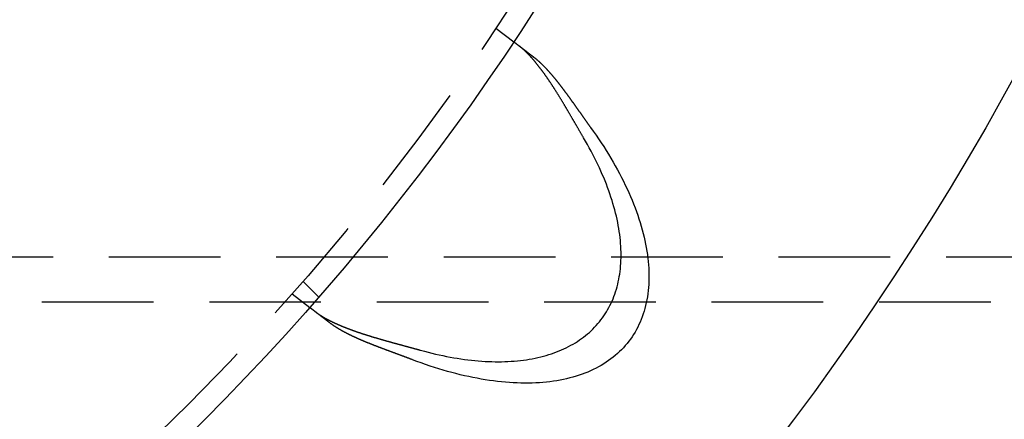
# Model space of a CAD drawing. Extents: x 0 to 795, y -485 to 124.
# Drawn here: x 205 to 249, y -427 to -409 of the extents above; entities that cross this region are included whole.
import ezdxf

# ---------------------------------------------------------------- set-up
doc = ezdxf.new("R2010")
doc.units = 0
doc.header["$LTSCALE"] = 20
doc.linetypes.add('AUSGEZOGEN', pattern=[0])
doc.linetypes.add('VERDECKT', pattern=[0.375, 0.25, -0.125])
doc.layers.get('0').update_dxf_attribs({"linetype": 'AUSGEZOGEN'})
doc.layers.add('01376X10', color=7, linetype='CONTINUOUS')

# ---------------------------------------------------------------- blocks, each defined once
blk = doc.blocks.new('A$C7F683262')
at = {"color": 1, "linetype": 'VERDECKT'}
for p, q in [((225.83627, -60.24758), (226.6315, -60.85778)), ((251, -70.5), (93, -70.5)), ((217.19527, -71.58867), (217.90404, -72.29744)), ((216.70485, -72.14788), (217.50007, -72.75808)), ((93, -72.5), (251, -72.5))]:
    blk.add_line(p, q, dxfattribs=at)
at = {"color": 3}
for points in [[(226.631, -60.8578, 0), (226.632, -60.8578, 0), (226.632, -60.8578, 0), (226.632, -60.8578, 0), (226.632, -60.8579, 0), (226.632, -60.8579, 0), (226.632, -60.858, 0), (226.632, -60.8581, 0), (226.632, -60.8582, 0), (226.632, -60.8583, 0), (226.632, -60.8584, 0), (226.633, -60.8586, 0), (226.633, -60.8587, 0), (226.633, -60.8589, 0), (226.633, -60.8591, 0), (226.633, -60.8593, 0), (226.634, -60.8595, 0), (226.634, -60.8597, 0), (226.634, -60.86, 0), (226.635, -60.8602, 0), (226.635, -60.8605, 0), (226.635, -60.8608, 0), (226.636, -60.8611, 0), (226.636, -60.8614, 0), (226.637, -60.8617, 0), (226.637, -60.862, 0), (226.637, -60.8624, 0), (226.638, -60.8627, 0), (226.638, -60.8631, 0), (226.639, -60.8635, 0), (226.639, -60.8639, 0), (226.64, -60.8643, 0), (226.641, -60.8648, 0), (226.641, -60.8652, 0), (226.642, -60.8657, 0), (226.642, -60.8661, 0), (226.643, -60.8666, 0), (226.644, -60.8671, 0), (226.644, -60.8677, 0), (226.645, -60.8682, 0), (226.646, -60.8687, 0), (226.647, -60.8693, 0), (226.647, -60.8699, 0), (226.648, -60.8705, 0), (226.649, -60.8711, 0), (226.65, -60.8717, 0), (226.65, -60.8723, 0), (226.651, -60.873, 0), (226.652, -60.8736, 0), (226.653, -60.8743, 0), (226.654, -60.875, 0), (226.655, -60.8757, 0), (226.656, -60.8764, 0), (226.657, -60.8771, 0), (226.658, -60.8779, 0), (226.659, -60.8787, 0), (226.66, -60.8794, 0), (226.661, -60.8802, 0), (226.662, -60.881, 0), (226.663, -60.8819, 0), (226.664, -60.8827, 0), (226.665, -60.8836, 0), (226.666, -60.8844, 0), (226.667, -60.8853, 0), (226.669, -60.8862, 0), (226.67, -60.8871, 0), (226.671, -60.888, 0), (226.672, -60.889, 0), (226.673, -60.8899, 0), (226.675, -60.8909, 0), (226.676, -60.8919, 0), (226.677, -60.8929, 0), (226.679, -60.8939, 0), (226.68, -60.8949, 0), (226.681, -60.896, 0), (226.683, -60.897, 0), (226.684, -60.8981, 0), (226.685, -60.8992, 0), (226.687, -60.9003, 0), (226.688, -60.9014, 0), (226.69, -60.9026, 0), (226.691, -60.9037, 0), (226.693, -60.9049, 0), (226.694, -60.9061, 0), (226.696, -60.9073, 0), (226.698, -60.9085, 0), (226.699, -60.9097, 0), (226.701, -60.911, 0), (226.702, -60.9122, 0), (226.704, -60.9135, 0), (226.706, -60.9148, 0), (226.707, -60.9161, 0), (226.709, -60.9174, 0), (226.711, -60.9187, 0), (226.713, -60.9201, 0), (226.714, -60.9215, 0), (226.716, -60.9228, 0), (226.718, -60.9242, 0), (226.72, -60.9256, 0), (226.722, -60.9271, 0), (226.724, -60.9285, 0), (226.726, -60.93, 0), (226.728, -60.9314, 0), (226.729, -60.9329, 0), (226.731, -60.9344, 0), (226.733, -60.9359, 0), (226.735, -60.9375, 0), (226.737, -60.939, 0), (226.739, -60.9406, 0), (226.741, -60.9421, 0), (226.744, -60.9437, 0), (226.746, -60.9453, 0), (226.748, -60.9469, 0), (226.75, -60.9486, 0), (226.752, -60.9502, 0), (226.754, -60.9519, 0), (226.756, -60.9535, 0), (226.758, -60.9552, 0), (226.761, -60.9569, 0), (226.763, -60.9586, 0), (226.765, -60.9603, 0), (226.767, -60.9621, 0), (226.77, -60.9638, 0), (226.772, -60.9656, 0), (226.774, -60.9673, 0), (226.777, -60.9691, 0), (226.779, -60.9709, 0), (226.781, -60.9727, 0), (226.784, -60.9745, 0), (226.786, -60.9764, 0), (226.788, -60.9782, 0), (226.791, -60.9801, 0), (226.793, -60.9819, 0), (226.796, -60.9838, 0), (226.798, -60.9857, 0), (226.801, -60.9876, 0), (226.803, -60.9895, 0), (226.806, -60.9915, 0), (226.808, -60.9934, 0), (226.811, -60.9954, 0), (226.813, -60.9973, 0), (226.816, -60.9993, 0), (226.819, -61.0013, 0), (226.821, -61.0033, 0), (226.824, -61.0053, 0), (226.826, -61.0073, 0), (226.829, -61.0093, 0), (226.832, -61.0114, 0), (226.834, -61.0134, 0), (226.837, -61.0155, 0), (226.84, -61.0175, 0), (226.842, -61.0196, 0), (226.845, -61.0217, 0), (226.848, -61.0238, 0), (226.851, -61.0259, 0), (226.853, -61.028, 0), (226.856, -61.0302, 0), (226.859, -61.0323, 0), (226.862, -61.0345, 0), (226.865, -61.0366, 0), (226.867, -61.0388, 0), (226.87, -61.041, 0), (226.873, -61.0432, 0), (226.876, -61.0454, 0), (226.879, -61.0476, 0), (226.882, -61.0498, 0), (226.885, -61.052, 0), (226.888, -61.0543, 0), (226.89, -61.0565, 0), (226.893, -61.0588, 0), (226.896, -61.061, 0), (226.899, -61.0633, 0), (226.902, -61.0656, 0), (226.905, -61.0679, 0), (226.908, -61.0702, 0), (226.911, -61.0725, 0), (226.914, -61.0748, 0), (226.917, -61.0771, 0), (226.92, -61.0794, 0), (226.923, -61.0818, 0), (226.926, -61.0841, 0), (226.93, -61.0865, 0), (226.933, -61.0888, 0), (226.936, -61.0912, 0), (226.939, -61.0936, 0), (226.942, -61.096, 0), (226.945, -61.0984, 0), (226.948, -61.1008, 0), (226.951, -61.1033, 0), (226.955, -61.1057, 0), (226.958, -61.1082, 0), (226.961, -61.1107, 0), (226.964, -61.1133, 0), (226.968, -61.1158, 0), (226.971, -61.1184, 0), (226.974, -61.1209, 0), (226.978, -61.1235, 0), (226.981, -61.1261, 0), (226.985, -61.1287, 0), (226.988, -61.1314, 0), (226.992, -61.134, 0), (226.995, -61.1367, 0), (226.998, -61.1394, 0), (227.002, -61.1421, 0), (227.006, -61.1448, 0), (227.009, -61.1475, 0), (227.013, -61.1503, 0), (227.016, -61.1531, 0), (227.02, -61.1558, 0), (227.024, -61.1586, 0), (227.027, -61.1615, 0), (227.031, -61.1643, 0), (227.035, -61.1671, 0), (227.038, -61.17, 0), (227.042, -61.1729, 0), (227.046, -61.1758, 0), (227.05, -61.1787, 0), (227.054, -61.1816, 0), (227.057, -61.1845, 0), (227.061, -61.1875, 0), (227.065, -61.1905, 0), (227.069, -61.1935, 0), (227.073, -61.1965, 0), (227.077, -61.1995, 0), (227.081, -61.2025, 0), (227.085, -61.2056, 0), (227.089, -61.2086, 0), (227.093, -61.2117, 0), (227.097, -61.2148, 0), (227.101, -61.2179, 0), (227.105, -61.221, 0), (227.109, -61.2242, 0), (227.113, -61.2273, 0), (227.117, -61.2305, 0), (227.121, -61.2337, 0), (227.126, -61.2369, 0), (227.13, -61.2401, 0), (227.134, -61.2433, 0), (227.138, -61.2466, 0), (227.142, -61.2498, 0), (227.147, -61.2531, 0), (227.151, -61.2564, 0), (227.155, -61.2597, 0), (227.16, -61.263, 0), (227.164, -61.2663, 0), (227.168, -61.2697, 0), (227.173, -61.273, 0), (227.177, -61.2764, 0), (227.181, -61.2798, 0), (227.186, -61.2832, 0), (227.19, -61.2866, 0), (227.195, -61.2901, 0), (227.199, -61.2935, 0), (227.204, -61.297, 0), (227.208, -61.3004, 0), (227.213, -61.3039, 0), (227.217, -61.3074, 0), (227.222, -61.3109, 0), (227.227, -61.3145, 0), (227.231, -61.318, 0), (227.236, -61.3216, 0), (227.241, -61.3251, 0), (227.245, -61.3287, 0), (227.25, -61.3323, 0), (227.255, -61.3359, 0), (227.259, -61.3395, 0), (227.264, -61.3432, 0), (227.269, -61.3468, 0), (227.274, -61.3505, 0), (227.278, -61.3542, 0), (227.283, -61.3579, 0), (227.288, -61.3616, 0), (227.293, -61.3653, 0), (227.298, -61.369, 0), (227.303, -61.3728, 0), (227.308, -61.3765, 0), (227.312, -61.3803, 0), (227.317, -61.3841, 0), (227.322, -61.3879, 0), (227.327, -61.3917, 0), (227.332, -61.3955, 0), (227.337, -61.3993, 0), (227.342, -61.4032, 0), (227.347, -61.407, 0), (227.352, -61.4109, 0), (227.357, -61.4147, 0), (227.362, -61.4186, 0), (227.368, -61.4225, 0), (227.373, -61.4264, 0), (227.378, -61.4304, 0), (227.383, -61.4343, 0), (227.388, -61.4382, 0), (227.393, -61.4422, 0), (227.398, -61.4461, 0), (227.403, -61.4501, 0), (227.409, -61.4541, 0), (227.414, -61.4581, 0), (227.419, -61.4621, 0), (227.424, -61.4661, 0), (227.43, -61.4701, 0), (227.435, -61.4742, 0), (227.44, -61.4782, 0), (227.445, -61.4823, 0), (227.451, -61.4863, 0), (227.456, -61.4904, 0), (227.461, -61.4945, 0), (227.467, -61.4986, 0), (227.472, -61.5027, 0), (227.477, -61.5068, 0), (227.483, -61.5109, 0), (227.488, -61.515, 0), (227.493, -61.5191, 0), (227.499, -61.5233, 0), (227.504, -61.5274, 0), (227.51, -61.5316, 0), (227.515, -61.5357, 0), (227.52, -61.5399, 0), (227.526, -61.5441, 0), (227.531, -61.5483, 0), (227.537, -61.5525, 0)], [(229.761, -65.1559, 0), (229.75, -65.1371, 0), (229.739, -65.1184, 0), (229.728, -65.0996, 0), (229.717, -65.0807, 0), (229.706, -65.0619, 0), (229.695, -65.0431, 0), (229.684, -65.0242, 0), (229.673, -65.0053, 0), (229.662, -64.9864, 0), (229.651, -64.9675, 0), (229.64, -64.9486, 0), (229.629, -64.9296, 0), (229.617, -64.9107, 0), (229.606, -64.8917, 0), (229.595, -64.8727, 0), (229.584, -64.8538, 0), (229.573, -64.8348, 0), (229.562, -64.8157, 0), (229.551, -64.7967, 0), (229.54, -64.7777, 0), (229.529, -64.7586, 0), (229.518, -64.7396, 0), (229.507, -64.7205, 0), (229.496, -64.7014, 0), (229.484, -64.6823, 0), (229.473, -64.6632, 0), (229.462, -64.6441, 0), (229.451, -64.625, 0), (229.44, -64.6059, 0), (229.429, -64.5868, 0), (229.418, -64.5677, 0), (229.407, -64.5485, 0), (229.396, -64.5294, 0), (229.385, -64.5103, 0), (229.373, -64.4911, 0), (229.362, -64.472, 0), (229.351, -64.4528, 0), (229.34, -64.4337, 0), (229.329, -64.4145, 0), (229.318, -64.3953, 0), (229.307, -64.3762, 0), (229.295, -64.357, 0), (229.284, -64.3378, 0), (229.273, -64.3187, 0), (229.262, -64.2995, 0), (229.251, -64.2803, 0), (229.24, -64.2612, 0), (229.229, -64.242, 0), (229.217, -64.2229, 0), (229.206, -64.2037, 0), (229.195, -64.1845, 0), (229.184, -64.1654, 0), (229.173, -64.1462, 0), (229.162, -64.1271, 0), (229.15, -64.108, 0), (229.139, -64.0888, 0), (229.128, -64.0697, 0), (229.117, -64.0506, 0), (229.106, -64.0314, 0), (229.094, -64.0123, 0), (229.083, -63.9932, 0), (229.072, -63.9741, 0), (229.061, -63.955, 0), (229.049, -63.9359, 0), (229.038, -63.9169, 0), (229.027, -63.8978, 0), (229.016, -63.8788, 0), (229.005, -63.8597, 0), (228.993, -63.8407, 0), (228.982, -63.8216, 0), (228.971, -63.8026, 0), (228.959, -63.7836, 0), (228.948, -63.7646, 0), (228.937, -63.7457, 0), (228.926, -63.7267, 0), (228.914, -63.7078, 0), (228.903, -63.6888, 0), (228.892, -63.6699, 0), (228.88, -63.651, 0), (228.869, -63.6321, 0), (228.858, -63.6132, 0), (228.846, -63.5944, 0), (228.835, -63.5755, 0), (228.824, -63.5567, 0), (228.812, -63.5379, 0), (228.801, -63.5191, 0), (228.79, -63.5003, 0), (228.778, -63.4815, 0), (228.767, -63.4628, 0), (228.756, -63.4441, 0), (228.744, -63.4254, 0), (228.733, -63.4068, 0), (228.721, -63.3882, 0), (228.71, -63.3696, 0), (228.699, -63.351, 0), (228.687, -63.3325, 0), (228.676, -63.314, 0), (228.664, -63.2955, 0), (228.653, -63.277, 0), (228.642, -63.2586, 0), (228.63, -63.2402, 0), (228.619, -63.2218, 0), (228.607, -63.2035, 0), (228.596, -63.1852, 0), (228.585, -63.1669, 0), (228.573, -63.1487, 0), (228.562, -63.1305, 0), (228.55, -63.1123, 0), (228.539, -63.0942, 0), (228.527, -63.0761, 0), (228.516, -63.058, 0), (228.505, -63.04, 0), (228.493, -63.022, 0), (228.482, -63.004, 0), (228.47, -62.9861, 0), (228.459, -62.9682, 0), (228.447, -62.9503, 0), (228.436, -62.9325, 0), (228.424, -62.9147, 0), (228.413, -62.897, 0), (228.401, -62.8793, 0), (228.39, -62.8616, 0), (228.378, -62.844, 0), (228.367, -62.8264, 0), (228.356, -62.8089, 0), (228.344, -62.7914, 0), (228.333, -62.7739, 0), (228.321, -62.7565, 0), (228.31, -62.7391, 0), (228.298, -62.7217, 0), (228.287, -62.7044, 0), (228.275, -62.6872, 0), (228.264, -62.67, 0), (228.252, -62.6528, 0), (228.241, -62.6357, 0), (228.229, -62.6186, 0), (228.217, -62.6015, 0), (228.206, -62.5845, 0), (228.194, -62.5676, 0), (228.183, -62.5507, 0), (228.171, -62.5338, 0), (228.16, -62.517, 0), (228.148, -62.5003, 0), (228.137, -62.4836, 0), (228.125, -62.4669, 0), (228.114, -62.4503, 0), (228.102, -62.4337, 0), (228.091, -62.4172, 0), (228.079, -62.4007, 0), (228.067, -62.3843, 0), (228.056, -62.3679, 0), (228.044, -62.3516, 0), (228.033, -62.3353, 0), (228.021, -62.3191, 0), (228.01, -62.303, 0), (227.998, -62.2868, 0), (227.986, -62.2708, 0), (227.975, -62.2548, 0), (227.963, -62.2388, 0), (227.952, -62.2229, 0), (227.94, -62.2071, 0), (227.929, -62.1913, 0), (227.917, -62.1756, 0), (227.905, -62.1599, 0), (227.894, -62.1443, 0), (227.882, -62.1287, 0), (227.871, -62.1132, 0), (227.859, -62.0978, 0), (227.847, -62.0824, 0), (227.836, -62.067, 0), (227.824, -62.0518, 0), (227.812, -62.0365, 0), (227.801, -62.0214, 0), (227.789, -62.0063, 0), (227.778, -61.9913, 0), (227.766, -61.9763, 0), (227.754, -61.9614, 0), (227.743, -61.9465, 0), (227.731, -61.9317, 0), (227.719, -61.917, 0), (227.708, -61.9023, 0), (227.696, -61.8877, 0), (227.684, -61.8732, 0), (227.673, -61.8588, 0), (227.661, -61.8444, 0), (227.65, -61.8301, 0), (227.638, -61.8159, 0), (227.626, -61.8017, 0), (227.615, -61.7876, 0), (227.603, -61.7736, 0), (227.592, -61.7597, 0), (227.58, -61.7458, 0), (227.568, -61.732, 0), (227.557, -61.7183, 0), (227.545, -61.7047, 0), (227.534, -61.6911, 0), (227.522, -61.6776, 0), (227.511, -61.6642, 0), (227.499, -61.6509, 0), (227.487, -61.6376, 0), (227.476, -61.6245, 0), (227.464, -61.6114, 0), (227.453, -61.5983, 0), (227.441, -61.5854, 0), (227.43, -61.5725, 0), (227.418, -61.5597, 0), (227.407, -61.547, 0), (227.395, -61.5344, 0), (227.384, -61.5218, 0), (227.372, -61.5093, 0), (227.361, -61.4969, 0), (227.349, -61.4846, 0), (227.338, -61.4724, 0), (227.326, -61.4602, 0), (227.315, -61.4481, 0), (227.303, -61.4361, 0), (227.292, -61.4242, 0), (227.28, -61.4124, 0), (227.269, -61.4006, 0), (227.258, -61.389, 0), (227.246, -61.3774, 0), (227.235, -61.3659, 0), (227.223, -61.3545, 0), (227.212, -61.3431, 0), (227.2, -61.3319, 0), (227.189, -61.3207, 0), (227.178, -61.3096, 0), (227.166, -61.2986, 0), (227.155, -61.2877, 0), (227.144, -61.2769, 0), (227.132, -61.2661, 0), (227.121, -61.2555, 0), (227.11, -61.2449, 0), (227.098, -61.2344, 0), (227.087, -61.224, 0), (227.076, -61.2137, 0), (227.064, -61.2035, 0), (227.053, -61.1933, 0), (227.042, -61.1833, 0), (227.03, -61.1733, 0), (227.019, -61.1635, 0), (227.008, -61.1537, 0), (226.997, -61.144, 0), (226.985, -61.1344, 0), (226.974, -61.1248, 0), (226.963, -61.1154, 0), (226.952, -61.1061, 0), (226.94, -61.0968, 0), (226.929, -61.0877, 0), (226.918, -61.0786, 0), (226.907, -61.0696, 0), (226.896, -61.0607, 0), (226.884, -61.052, 0), (226.873, -61.0433, 0), (226.862, -61.0346, 0)], [(227.537, -61.5525, 0), (227.546, -61.5595, 0), (227.555, -61.5665, 0), (227.564, -61.5736, 0), (227.573, -61.5808, 0), (227.582, -61.5881, 0), (227.592, -61.5954, 0), (227.601, -61.6028, 0), (227.61, -61.6102, 0), (227.619, -61.6177, 0), (227.628, -61.6252, 0), (227.637, -61.6328, 0), (227.647, -61.6405, 0), (227.656, -61.6482, 0), (227.665, -61.656, 0), (227.674, -61.6639, 0), (227.684, -61.6718, 0), (227.693, -61.6798, 0), (227.702, -61.6878, 0), (227.711, -61.6959, 0), (227.721, -61.7041, 0), (227.73, -61.7123, 0), (227.739, -61.7205, 0), (227.749, -61.7289, 0), (227.758, -61.7373, 0), (227.767, -61.7457, 0), (227.777, -61.7542, 0), (227.786, -61.7628, 0), (227.795, -61.7714, 0), (227.805, -61.7801, 0), (227.814, -61.7888, 0), (227.824, -61.7976, 0), (227.833, -61.8064, 0), (227.842, -61.8153, 0), (227.852, -61.8243, 0), (227.861, -61.8333, 0), (227.871, -61.8424, 0), (227.88, -61.8515, 0), (227.89, -61.8607, 0), (227.899, -61.8699, 0), (227.909, -61.8792, 0), (227.918, -61.8886, 0), (227.928, -61.898, 0), (227.937, -61.9074, 0), (227.947, -61.9169, 0), (227.956, -61.9265, 0), (227.966, -61.9361, 0), (227.975, -61.9458, 0), (227.985, -61.9555, 0), (227.994, -61.9653, 0), (228.004, -61.9751, 0), (228.014, -61.985, 0), (228.023, -61.995, 0), (228.033, -62.0049, 0), (228.043, -62.015, 0), (228.052, -62.0251, 0), (228.062, -62.0352, 0), (228.071, -62.0454, 0), (228.081, -62.0557, 0), (228.091, -62.066, 0), (228.101, -62.0764, 0), (228.11, -62.0868, 0), (228.12, -62.0972, 0), (228.13, -62.1077, 0), (228.139, -62.1183, 0), (228.149, -62.1289, 0), (228.159, -62.1396, 0), (228.169, -62.1503, 0), (228.178, -62.161, 0), (228.188, -62.1719, 0), (228.198, -62.1827, 0), (228.208, -62.1936, 0), (228.217, -62.2046, 0), (228.227, -62.2156, 0), (228.237, -62.2266, 0), (228.247, -62.2377, 0), (228.257, -62.2489, 0), (228.266, -62.2601, 0), (228.276, -62.2713, 0), (228.286, -62.2826, 0), (228.296, -62.294, 0), (228.306, -62.3054, 0), (228.316, -62.3168, 0), (228.326, -62.3283, 0), (228.335, -62.3398, 0), (228.345, -62.3514, 0), (228.355, -62.363, 0), (228.365, -62.3747, 0), (228.375, -62.3864, 0), (228.385, -62.3982, 0), (228.395, -62.41, 0), (228.405, -62.4218, 0), (228.415, -62.4337, 0), (228.425, -62.4456, 0), (228.435, -62.4575, 0), (228.444, -62.4695, 0), (228.454, -62.4816, 0), (228.464, -62.4936, 0), (228.474, -62.5057, 0), (228.484, -62.5179, 0), (228.494, -62.53, 0), (228.504, -62.5423, 0), (228.514, -62.5545, 0), (228.524, -62.5668, 0), (228.534, -62.5791, 0), (228.544, -62.5915, 0), (228.554, -62.6039, 0), (228.564, -62.6163, 0), (228.574, -62.6288, 0), (228.584, -62.6413, 0), (228.594, -62.6538, 0), (228.604, -62.6664, 0), (228.614, -62.679, 0), (228.624, -62.6917, 0), (228.634, -62.7043, 0), (228.644, -62.717, 0), (228.654, -62.7298, 0), (228.664, -62.7426, 0), (228.674, -62.7554, 0), (228.684, -62.7682, 0), (228.694, -62.7811, 0), (228.704, -62.794, 0), (228.714, -62.8069, 0), (228.724, -62.8199, 0), (228.734, -62.8329, 0), (228.744, -62.8459, 0), (228.754, -62.8589, 0), (228.764, -62.872, 0), (228.774, -62.8851, 0), (228.784, -62.8983, 0), (228.794, -62.9114, 0), (228.804, -62.9246, 0), (228.814, -62.9379, 0), (228.824, -62.9511, 0), (228.834, -62.9644, 0), (228.844, -62.9777, 0), (228.854, -62.9911, 0), (228.864, -63.0044, 0), (228.875, -63.0178, 0), (228.885, -63.0312, 0), (228.895, -63.0447, 0), (228.905, -63.0582, 0), (228.915, -63.0717, 0), (228.925, -63.0852, 0), (228.935, -63.0987, 0), (228.945, -63.1123, 0), (228.955, -63.1259, 0), (228.965, -63.1395, 0), (228.975, -63.1532, 0), (228.985, -63.1668, 0), (228.996, -63.1805, 0), (229.006, -63.1942, 0), (229.016, -63.208, 0), (229.026, -63.2217, 0), (229.036, -63.2355, 0), (229.046, -63.2493, 0), (229.056, -63.2631, 0), (229.066, -63.277, 0), (229.077, -63.2908, 0), (229.087, -63.3047, 0), (229.097, -63.3186, 0), (229.107, -63.3326, 0), (229.117, -63.3465, 0), (229.127, -63.3605, 0), (229.137, -63.3745, 0), (229.147, -63.3885, 0), (229.158, -63.4025, 0), (229.168, -63.4165, 0), (229.178, -63.4306, 0), (229.188, -63.4447, 0), (229.198, -63.4588, 0), (229.208, -63.4729, 0), (229.219, -63.487, 0), (229.229, -63.5012, 0), (229.239, -63.5153, 0), (229.249, -63.5295, 0), (229.259, -63.5437, 0), (229.27, -63.5579, 0), (229.28, -63.5721, 0), (229.29, -63.5864, 0), (229.3, -63.6006, 0), (229.31, -63.6149, 0), (229.32, -63.6292, 0), (229.331, -63.6435, 0), (229.341, -63.6578, 0), (229.351, -63.6721, 0), (229.361, -63.6865, 0), (229.372, -63.7008, 0), (229.382, -63.7152, 0), (229.392, -63.7296, 0), (229.402, -63.744, 0), (229.412, -63.7584, 0), (229.423, -63.7728, 0), (229.433, -63.7872, 0), (229.443, -63.8016, 0), (229.453, -63.8161, 0), (229.464, -63.8305, 0), (229.474, -63.845, 0), (229.484, -63.8595, 0), (229.494, -63.8739, 0), (229.505, -63.8884, 0), (229.515, -63.9029, 0), (229.525, -63.9175, 0), (229.535, -63.932, 0), (229.546, -63.9465, 0), (229.556, -63.9611, 0), (229.566, -63.9756, 0), (229.577, -63.9902, 0), (229.587, -64.0047, 0), (229.597, -64.0193, 0), (229.607, -64.0339, 0), (229.618, -64.0485, 0), (229.628, -64.0631, 0), (229.638, -64.0777, 0), (229.649, -64.0923, 0), (229.659, -64.107, 0), (229.669, -64.1216, 0), (229.68, -64.1362, 0), (229.69, -64.1509, 0), (229.7, -64.1655, 0), (229.711, -64.1802, 0), (229.721, -64.1948, 0), (229.732, -64.2095, 0), (229.742, -64.2242, 0), (229.752, -64.2388, 0), (229.763, -64.2535, 0), (229.773, -64.2682, 0), (229.783, -64.2829, 0), (229.794, -64.2976, 0), (229.804, -64.3122, 0), (229.815, -64.3269, 0), (229.825, -64.3416, 0), (229.836, -64.3563, 0), (229.846, -64.371, 0), (229.856, -64.3857, 0), (229.867, -64.4004, 0), (229.877, -64.4151, 0), (229.888, -64.4298, 0), (229.898, -64.4445, 0), (229.909, -64.4592, 0), (229.919, -64.4739, 0), (229.93, -64.4886, 0), (229.94, -64.5032, 0), (229.951, -64.5179, 0), (229.961, -64.5326, 0), (229.972, -64.5473, 0), (229.982, -64.562, 0), (229.993, -64.5767, 0), (230.003, -64.5913, 0), (230.014, -64.606, 0), (230.024, -64.6207, 0), (230.035, -64.6353, 0), (230.046, -64.65, 0), (230.056, -64.6646, 0), (230.067, -64.6793, 0), (230.077, -64.6939, 0)], [(218.405, -73.4528, 0), (218.4, -73.4486, 0), (218.394, -73.4444, 0), (218.389, -73.4402, 0), (218.384, -73.436, 0), (218.378, -73.4319, 0), (218.373, -73.4277, 0), (218.367, -73.4236, 0), (218.362, -73.4194, 0), (218.357, -73.4153, 0), (218.351, -73.4112, 0), (218.346, -73.4071, 0), (218.341, -73.403, 0), (218.335, -73.3989, 0), (218.33, -73.3948, 0), (218.325, -73.3907, 0), (218.319, -73.3866, 0), (218.314, -73.3826, 0), (218.309, -73.3785, 0), (218.303, -73.3745, 0), (218.298, -73.3704, 0), (218.293, -73.3664, 0), (218.288, -73.3624, 0), (218.282, -73.3584, 0), (218.277, -73.3544, 0), (218.272, -73.3504, 0), (218.267, -73.3464, 0), (218.262, -73.3425, 0), (218.257, -73.3385, 0), (218.251, -73.3346, 0), (218.246, -73.3307, 0), (218.241, -73.3267, 0), (218.236, -73.3228, 0), (218.231, -73.3189, 0), (218.226, -73.315, 0), (218.221, -73.3112, 0), (218.216, -73.3073, 0), (218.211, -73.3035, 0), (218.206, -73.2996, 0), (218.201, -73.2958, 0), (218.196, -73.292, 0), (218.191, -73.2882, 0), (218.186, -73.2844, 0), (218.181, -73.2806, 0), (218.176, -73.2768, 0), (218.171, -73.2731, 0), (218.166, -73.2693, 0), (218.161, -73.2656, 0), (218.157, -73.2619, 0), (218.152, -73.2582, 0), (218.147, -73.2545, 0), (218.142, -73.2508, 0), (218.137, -73.2471, 0), (218.133, -73.2435, 0), (218.128, -73.2398, 0), (218.123, -73.2362, 0), (218.119, -73.2326, 0), (218.114, -73.229, 0), (218.109, -73.2254, 0), (218.104, -73.2219, 0), (218.1, -73.2183, 0), (218.095, -73.2148, 0), (218.091, -73.2112, 0), (218.086, -73.2077, 0), (218.082, -73.2042, 0), (218.077, -73.2007, 0), (218.072, -73.1973, 0), (218.068, -73.1938, 0), (218.063, -73.1904, 0), (218.059, -73.1869, 0), (218.055, -73.1835, 0), (218.05, -73.1801, 0), (218.046, -73.1767, 0), (218.041, -73.1733, 0), (218.037, -73.17, 0), (218.033, -73.1666, 0), (218.028, -73.1633, 0), (218.024, -73.16, 0), (218.02, -73.1567, 0), (218.015, -73.1534, 0), (218.011, -73.1501, 0), (218.007, -73.1469, 0), (218.003, -73.1436, 0), (217.998, -73.1404, 0), (217.994, -73.1372, 0), (217.99, -73.134, 0), (217.986, -73.1308, 0), (217.982, -73.1276, 0), (217.978, -73.1245, 0), (217.973, -73.1213, 0), (217.969, -73.1182, 0), (217.965, -73.1151, 0), (217.961, -73.112, 0), (217.957, -73.1089, 0), (217.953, -73.1059, 0), (217.949, -73.1028, 0), (217.945, -73.0998, 0), (217.941, -73.0968, 0), (217.938, -73.0938, 0), (217.934, -73.0908, 0), (217.93, -73.0878, 0), (217.926, -73.0848, 0), (217.922, -73.0819, 0), (217.918, -73.079, 0), (217.914, -73.0761, 0), (217.911, -73.0732, 0), (217.907, -73.0703, 0), (217.903, -73.0674, 0), (217.9, -73.0646, 0), (217.896, -73.0618, 0), (217.892, -73.0589, 0), (217.889, -73.0561, 0), (217.885, -73.0534, 0), (217.881, -73.0506, 0), (217.878, -73.0478, 0), (217.874, -73.0451, 0), (217.871, -73.0424, 0), (217.867, -73.0397, 0), (217.864, -73.037, 0), (217.86, -73.0343, 0), (217.857, -73.0317, 0), (217.853, -73.029, 0), (217.85, -73.0264, 0), (217.846, -73.0238, 0), (217.843, -73.0212, 0), (217.84, -73.0187, 0), (217.836, -73.0161, 0), (217.833, -73.0136, 0), (217.83, -73.011, 0), (217.826, -73.0085, 0), (217.823, -73.0061, 0), (217.82, -73.0036, 0), (217.817, -73.0011, 0), (217.814, -72.9987, 0), (217.81, -72.9963, 0), (217.807, -72.9939, 0), (217.804, -72.9915, 0), (217.801, -72.9891, 0), (217.798, -72.9868, 0), (217.795, -72.9844, 0), (217.792, -72.9821, 0), (217.789, -72.9797, 0), (217.786, -72.9774, 0), (217.783, -72.9751, 0), (217.78, -72.9728, 0), (217.777, -72.9705, 0), (217.774, -72.9682, 0), (217.771, -72.9659, 0), (217.768, -72.9636, 0), (217.765, -72.9613, 0), (217.762, -72.9591, 0), (217.759, -72.9568, 0), (217.756, -72.9546, 0), (217.753, -72.9523, 0), (217.75, -72.9501, 0), (217.747, -72.9479, 0), (217.745, -72.9457, 0), (217.742, -72.9435, 0), (217.739, -72.9413, 0), (217.736, -72.9391, 0), (217.733, -72.9369, 0), (217.73, -72.9348, 0), (217.728, -72.9326, 0), (217.725, -72.9305, 0), (217.722, -72.9283, 0), (217.719, -72.9262, 0), (217.716, -72.9241, 0), (217.714, -72.922, 0), (217.711, -72.9199, 0), (217.708, -72.9178, 0), (217.706, -72.9158, 0), (217.703, -72.9137, 0), (217.7, -72.9117, 0), (217.698, -72.9096, 0), (217.695, -72.9076, 0), (217.692, -72.9056, 0), (217.69, -72.9036, 0), (217.687, -72.9016, 0), (217.684, -72.8996, 0), (217.682, -72.8976, 0), (217.679, -72.8957, 0), (217.677, -72.8937, 0), (217.674, -72.8918, 0), (217.672, -72.8898, 0), (217.669, -72.8879, 0), (217.667, -72.886, 0), (217.664, -72.8841, 0), (217.662, -72.8822, 0), (217.659, -72.8804, 0), (217.657, -72.8785, 0), (217.655, -72.8767, 0), (217.652, -72.8748, 0), (217.65, -72.873, 0), (217.648, -72.8712, 0), (217.645, -72.8694, 0), (217.643, -72.8676, 0), (217.641, -72.8659, 0), (217.638, -72.8641, 0), (217.636, -72.8624, 0), (217.634, -72.8606, 0), (217.631, -72.8589, 0), (217.629, -72.8572, 0), (217.627, -72.8555, 0), (217.625, -72.8538, 0), (217.623, -72.8522, 0), (217.621, -72.8505, 0), (217.618, -72.8489, 0), (217.616, -72.8472, 0), (217.614, -72.8456, 0), (217.612, -72.844, 0), (217.61, -72.8424, 0), (217.608, -72.8409, 0), (217.606, -72.8393, 0), (217.604, -72.8378, 0), (217.602, -72.8362, 0), (217.6, -72.8347, 0), (217.598, -72.8332, 0), (217.596, -72.8317, 0), (217.594, -72.8303, 0), (217.592, -72.8288, 0), (217.59, -72.8274, 0), (217.589, -72.8259, 0), (217.587, -72.8245, 0), (217.585, -72.8231, 0), (217.583, -72.8218, 0), (217.581, -72.8204, 0), (217.58, -72.819, 0), (217.578, -72.8177, 0), (217.576, -72.8164, 0), (217.574, -72.8151, 0), (217.573, -72.8138, 0), (217.571, -72.8125, 0), (217.569, -72.8113, 0), (217.568, -72.81, 0), (217.566, -72.8088, 0), (217.565, -72.8076, 0), (217.563, -72.8064, 0), (217.561, -72.8052, 0), (217.56, -72.804, 0), (217.558, -72.8029, 0), (217.557, -72.8017, 0), (217.556, -72.8006, 0), (217.554, -72.7995, 0), (217.553, -72.7984, 0), (217.551, -72.7973, 0), (217.55, -72.7963, 0), (217.548, -72.7952, 0), (217.547, -72.7942, 0), (217.546, -72.7932, 0), (217.545, -72.7922, 0), (217.543, -72.7912, 0), (217.542, -72.7902, 0), (217.541, -72.7893, 0), (217.54, -72.7883, 0), (217.538, -72.7874, 0), (217.537, -72.7865, 0), (217.536, -72.7856, 0), (217.535, -72.7847, 0), (217.534, -72.7839, 0), (217.533, -72.783, 0), (217.531, -72.7822, 0), (217.53, -72.7813, 0), (217.529, -72.7805, 0), (217.528, -72.7797, 0), (217.527, -72.779, 0), (217.526, -72.7782, 0), (217.525, -72.7774, 0), (217.524, -72.7767, 0), (217.523, -72.776, 0), (217.523, -72.7753, 0), (217.522, -72.7746, 0), (217.521, -72.7739, 0), (217.52, -72.7733, 0), (217.519, -72.7726, 0), (217.518, -72.772, 0), (217.517, -72.7714, 0), (217.517, -72.7708, 0), (217.516, -72.7702, 0), (217.515, -72.7696, 0), (217.514, -72.769, 0), (217.514, -72.7685, 0), (217.513, -72.768, 0), (217.512, -72.7674, 0), (217.512, -72.7669, 0), (217.511, -72.7664, 0), (217.51, -72.766, 0), (217.51, -72.7655, 0), (217.509, -72.7651, 0), (217.509, -72.7646, 0), (217.508, -72.7642, 0), (217.508, -72.7638, 0), (217.507, -72.7634, 0), (217.507, -72.763, 0), (217.506, -72.7627, 0), (217.506, -72.7623, 0), (217.505, -72.762, 0), (217.505, -72.7617, 0), (217.504, -72.7614, 0), (217.504, -72.7611, 0), (217.504, -72.7608, 0), (217.503, -72.7605, 0), (217.503, -72.7603, 0), (217.503, -72.76, 0), (217.502, -72.7598, 0), (217.502, -72.7596, 0), (217.502, -72.7594, 0), (217.502, -72.7592, 0), (217.501, -72.759, 0), (217.501, -72.7589, 0), (217.501, -72.7587, 0), (217.501, -72.7586, 0), (217.501, -72.7585, 0), (217.501, -72.7584, 0), (217.5, -72.7583, 0), (217.5, -72.7582, 0), (217.5, -72.7582, 0), (217.5, -72.7581, 0), (217.5, -72.7581, 0), (217.5, -72.7581, 0), (217.5, -72.7581, 0)], [(217.731, -72.9349, 0), (217.739, -72.9418, 0), (217.748, -72.9486, 0), (217.757, -72.9553, 0), (217.767, -72.9621, 0), (217.776, -72.9689, 0), (217.785, -72.9757, 0), (217.794, -72.9825, 0), (217.804, -72.9892, 0), (217.813, -72.996, 0), (217.822, -73.0027, 0), (217.832, -73.0095, 0), (217.842, -73.0162, 0), (217.851, -73.0229, 0), (217.861, -73.0297, 0), (217.871, -73.0364, 0), (217.88, -73.0431, 0), (217.89, -73.0498, 0), (217.9, -73.0565, 0), (217.91, -73.0632, 0), (217.92, -73.0699, 0), (217.931, -73.0765, 0), (217.941, -73.0832, 0), (217.951, -73.0899, 0), (217.961, -73.0965, 0), (217.972, -73.1032, 0), (217.982, -73.1098, 0), (217.993, -73.1165, 0), (218.003, -73.1231, 0), (218.014, -73.1297, 0), (218.025, -73.1364, 0), (218.035, -73.143, 0), (218.046, -73.1496, 0), (218.057, -73.1562, 0), (218.068, -73.1628, 0), (218.079, -73.1693, 0), (218.09, -73.1759, 0), (218.101, -73.1825, 0), (218.112, -73.1891, 0), (218.123, -73.1956, 0), (218.135, -73.2022, 0), (218.146, -73.2087, 0), (218.157, -73.2152, 0), (218.169, -73.2217, 0), (218.18, -73.2282, 0), (218.192, -73.2347, 0), (218.203, -73.2412, 0), (218.215, -73.2476, 0), (218.227, -73.2541, 0), (218.238, -73.2605, 0), (218.25, -73.267, 0), (218.262, -73.2734, 0), (218.274, -73.2798, 0), (218.286, -73.2862, 0), (218.298, -73.2925, 0), (218.31, -73.2989, 0), (218.322, -73.3053, 0), (218.334, -73.3116, 0), (218.346, -73.3179, 0), (218.358, -73.3243, 0), (218.371, -73.3306, 0), (218.383, -73.3369, 0), (218.395, -73.3432, 0), (218.408, -73.3494, 0), (218.42, -73.3557, 0), (218.432, -73.3619, 0), (218.445, -73.3682, 0), (218.458, -73.3744, 0), (218.47, -73.3806, 0), (218.483, -73.3868, 0), (218.496, -73.393, 0), (218.508, -73.3992, 0), (218.521, -73.4054, 0), (218.534, -73.4115, 0), (218.547, -73.4177, 0), (218.56, -73.4238, 0), (218.573, -73.43, 0), (218.586, -73.4361, 0), (218.599, -73.4422, 0), (218.612, -73.4483, 0), (218.625, -73.4544, 0), (218.638, -73.4604, 0), (218.651, -73.4665, 0), (218.665, -73.4725, 0), (218.678, -73.4786, 0), (218.691, -73.4846, 0), (218.705, -73.4906, 0), (218.718, -73.4966, 0), (218.732, -73.5026, 0), (218.745, -73.5086, 0), (218.759, -73.5146, 0), (218.772, -73.5205, 0), (218.786, -73.5265, 0), (218.8, -73.5324, 0), (218.813, -73.5384, 0), (218.827, -73.5443, 0), (218.841, -73.5502, 0), (218.855, -73.5561, 0), (218.869, -73.562, 0), (218.883, -73.5679, 0), (218.897, -73.5737, 0), (218.911, -73.5796, 0), (218.925, -73.5854, 0), (218.939, -73.5913, 0), (218.953, -73.5971, 0), (218.967, -73.6029, 0), (218.981, -73.6087, 0), (218.995, -73.6145, 0), (219.01, -73.6203, 0), (219.024, -73.6261, 0), (219.038, -73.6319, 0), (219.053, -73.6376, 0), (219.067, -73.6434, 0), (219.082, -73.6491, 0), (219.096, -73.6548, 0), (219.111, -73.6605, 0), (219.125, -73.6662, 0), (219.14, -73.6719, 0), (219.154, -73.6776, 0), (219.169, -73.6833, 0), (219.184, -73.689, 0), (219.199, -73.6946, 0), (219.213, -73.7003, 0), (219.228, -73.7059, 0), (219.243, -73.7115, 0), (219.258, -73.7172, 0), (219.273, -73.7228, 0), (219.288, -73.7284, 0), (219.303, -73.7339, 0), (219.318, -73.7395, 0), (219.333, -73.7451, 0), (219.348, -73.7507, 0), (219.363, -73.7562, 0), (219.378, -73.7617, 0), (219.393, -73.7673, 0), (219.408, -73.7728, 0), (219.424, -73.7783, 0), (219.439, -73.7838, 0), (219.454, -73.7893, 0), (219.47, -73.7948, 0), (219.485, -73.8003, 0), (219.5, -73.8057, 0), (219.516, -73.8112, 0), (219.531, -73.8166, 0), (219.547, -73.8221, 0), (219.562, -73.8275, 0), (219.578, -73.8329, 0), (219.593, -73.8383, 0), (219.609, -73.8437, 0), (219.625, -73.8491, 0), (219.64, -73.8545, 0), (219.656, -73.8599, 0), (219.672, -73.8653, 0), (219.688, -73.8706, 0), (219.703, -73.876, 0), (219.719, -73.8813, 0), (219.735, -73.8866, 0), (219.751, -73.8919, 0), (219.767, -73.8972, 0), (219.783, -73.9025, 0), (219.799, -73.9078, 0), (219.814, -73.9131, 0), (219.83, -73.9184, 0), (219.846, -73.9236, 0), (219.862, -73.9288, 0), (219.878, -73.9341, 0), (219.895, -73.9393, 0), (219.911, -73.9445, 0), (219.927, -73.9497, 0), (219.943, -73.9549, 0), (219.959, -73.9601, 0), (219.975, -73.9653, 0), (219.991, -73.9704, 0), (220.007, -73.9756, 0), (220.024, -73.9807, 0), (220.04, -73.9859, 0), (220.056, -73.991, 0), (220.072, -73.9961, 0), (220.089, -74.0012, 0), (220.105, -74.0063, 0), (220.121, -74.0114, 0), (220.137, -74.0165, 0), (220.154, -74.0215, 0), (220.17, -74.0266, 0), (220.187, -74.0317, 0), (220.203, -74.0367, 0), (220.219, -74.0417, 0), (220.236, -74.0468, 0), (220.252, -74.0518, 0), (220.269, -74.0568, 0), (220.285, -74.0618, 0), (220.302, -74.0668, 0), (220.318, -74.0718, 0), (220.335, -74.0768, 0), (220.351, -74.0817, 0), (220.368, -74.0867, 0), (220.384, -74.0917, 0), (220.401, -74.0966, 0), (220.417, -74.1016, 0), (220.434, -74.1065, 0), (220.451, -74.1114, 0), (220.467, -74.1163, 0), (220.484, -74.1213, 0), (220.501, -74.1262, 0), (220.517, -74.1311, 0), (220.534, -74.1359, 0), (220.551, -74.1408, 0), (220.567, -74.1457, 0), (220.584, -74.1506, 0), (220.601, -74.1554, 0), (220.617, -74.1603, 0), (220.634, -74.1652, 0), (220.651, -74.17, 0), (220.668, -74.1748, 0), (220.684, -74.1797, 0), (220.701, -74.1845, 0), (220.718, -74.1893, 0), (220.735, -74.1941, 0), (220.752, -74.1989, 0), (220.768, -74.2037, 0), (220.785, -74.2085, 0), (220.802, -74.2133, 0), (220.819, -74.2181, 0), (220.836, -74.2229, 0), (220.853, -74.2277, 0), (220.87, -74.2324, 0), (220.886, -74.2372, 0), (220.903, -74.242, 0), (220.92, -74.2467, 0), (220.937, -74.2515, 0), (220.954, -74.2562, 0), (220.971, -74.261, 0), (220.988, -74.2657, 0), (221.005, -74.2704, 0), (221.022, -74.2752, 0), (221.039, -74.2799, 0), (221.056, -74.2846, 0), (221.073, -74.2893, 0), (221.09, -74.294, 0), (221.107, -74.2987, 0), (221.123, -74.3034, 0), (221.14, -74.3081, 0), (221.157, -74.3128, 0), (221.174, -74.3175, 0), (221.191, -74.3222, 0), (221.208, -74.3269, 0), (221.225, -74.3315, 0), (221.242, -74.3362, 0), (221.259, -74.3409, 0), (221.276, -74.3455, 0), (221.293, -74.3502, 0), (221.31, -74.3549, 0), (221.327, -74.3595, 0), (221.344, -74.3642, 0), (221.361, -74.3688, 0), (221.378, -74.3735, 0), (221.395, -74.3781, 0), (221.412, -74.3827, 0), (221.429, -74.3874, 0), (221.446, -74.392, 0), (221.463, -74.3967, 0), (221.48, -74.4013, 0), (221.497, -74.4059, 0), (221.515, -74.4105, 0), (221.532, -74.4152, 0), (221.549, -74.4198, 0), (221.566, -74.4244, 0), (221.583, -74.429, 0), (221.6, -74.4336, 0), (221.617, -74.4383, 0), (221.634, -74.4429, 0), (221.651, -74.4475, 0), (221.668, -74.4521, 0), (221.685, -74.4567, 0), (221.702, -74.4613, 0), (221.719, -74.4659, 0), (221.736, -74.4705, 0), (221.753, -74.4751, 0), (221.77, -74.4797, 0), (221.787, -74.4843, 0), (221.804, -74.4889, 0), (221.821, -74.4935, 0), (221.838, -74.4981, 0), (221.854, -74.5027, 0), (221.871, -74.5073, 0), (221.888, -74.5119, 0), (221.905, -74.5165, 0), (221.922, -74.5211, 0), (221.939, -74.5257, 0), (221.956, -74.5303, 0), (221.973, -74.5349, 0), (221.99, -74.5395, 0), (222.007, -74.5441, 0), (222.024, -74.5487, 0), (222.041, -74.5533, 0), (222.058, -74.5579, 0), (222.075, -74.5625, 0), (222.091, -74.5671, 0), (222.108, -74.5717, 0), (222.125, -74.5763, 0), (222.142, -74.5809, 0), (222.159, -74.5855, 0), (222.176, -74.5901, 0), (222.193, -74.5947, 0), (222.209, -74.5993, 0), (222.226, -74.6039, 0), (222.243, -74.6085, 0), (222.26, -74.6131, 0), (222.277, -74.6177, 0), (222.294, -74.6223, 0), (222.31, -74.6269, 0), (222.327, -74.6316, 0), (222.344, -74.6362, 0), (222.361, -74.6408, 0), (222.378, -74.6455, 0), (222.394, -74.6501, 0), (222.411, -74.6548, 0), (222.428, -74.6595, 0), (222.445, -74.6641, 0), (222.462, -74.6688, 0)], [(222.097, -75.0936, 0), (222.08, -75.0872, 0), (222.064, -75.0808, 0), (222.047, -75.0744, 0), (222.03, -75.0679, 0), (222.013, -75.0615, 0), (221.996, -75.0551, 0), (221.979, -75.0488, 0), (221.962, -75.0424, 0), (221.945, -75.036, 0), (221.928, -75.0296, 0), (221.912, -75.0233, 0), (221.895, -75.0169, 0), (221.878, -75.0106, 0), (221.861, -75.0042, 0), (221.844, -74.9979, 0), (221.827, -74.9916, 0), (221.81, -74.9853, 0), (221.793, -74.9789, 0), (221.776, -74.9726, 0), (221.759, -74.9663, 0), (221.742, -74.96, 0), (221.726, -74.9538, 0), (221.709, -74.9475, 0), (221.692, -74.9412, 0), (221.675, -74.9349, 0), (221.658, -74.9287, 0), (221.641, -74.9224, 0), (221.624, -74.9162, 0), (221.607, -74.9099, 0), (221.591, -74.9037, 0), (221.574, -74.8974, 0), (221.557, -74.8912, 0), (221.54, -74.8849, 0), (221.523, -74.8787, 0), (221.506, -74.8725, 0), (221.489, -74.8663, 0), (221.473, -74.8601, 0), (221.456, -74.8539, 0), (221.439, -74.8477, 0), (221.422, -74.8415, 0), (221.405, -74.8353, 0), (221.388, -74.8291, 0), (221.372, -74.8229, 0), (221.355, -74.8167, 0), (221.338, -74.8105, 0), (221.321, -74.8043, 0), (221.305, -74.7981, 0), (221.288, -74.792, 0), (221.271, -74.7858, 0), (221.254, -74.7796, 0), (221.238, -74.7735, 0), (221.221, -74.7673, 0), (221.204, -74.7611, 0), (221.188, -74.755, 0), (221.171, -74.7488, 0), (221.154, -74.7427, 0), (221.138, -74.7365, 0), (221.121, -74.7304, 0), (221.104, -74.7242, 0), (221.088, -74.7181, 0), (221.071, -74.7119, 0), (221.055, -74.7058, 0), (221.038, -74.6996, 0), (221.021, -74.6935, 0), (221.005, -74.6873, 0), (220.988, -74.6812, 0), (220.972, -74.675, 0), (220.955, -74.6689, 0), (220.939, -74.6628, 0), (220.922, -74.6566, 0), (220.906, -74.6505, 0), (220.889, -74.6443, 0), (220.873, -74.6382, 0), (220.856, -74.632, 0), (220.84, -74.6259, 0), (220.824, -74.6197, 0), (220.807, -74.6136, 0), (220.791, -74.6074, 0), (220.775, -74.6013, 0), (220.758, -74.5951, 0), (220.742, -74.5889, 0), (220.726, -74.5828, 0), (220.709, -74.5766, 0), (220.693, -74.5705, 0), (220.677, -74.5643, 0), (220.661, -74.5581, 0), (220.644, -74.552, 0), (220.628, -74.5458, 0), (220.612, -74.5396, 0), (220.596, -74.5335, 0), (220.58, -74.5273, 0), (220.564, -74.5211, 0), (220.547, -74.5149, 0), (220.531, -74.5088, 0), (220.515, -74.5026, 0), (220.499, -74.4964, 0), (220.483, -74.4902, 0), (220.467, -74.484, 0), (220.451, -74.4778, 0), (220.435, -74.4716, 0), (220.419, -74.4654, 0), (220.403, -74.4592, 0), (220.387, -74.453, 0), (220.372, -74.4468, 0), (220.356, -74.4406, 0), (220.34, -74.4344, 0), (220.324, -74.4282, 0), (220.308, -74.422, 0), (220.293, -74.4157, 0), (220.277, -74.4095, 0), (220.261, -74.4033, 0), (220.245, -74.3971, 0), (220.23, -74.3908, 0), (220.214, -74.3846, 0), (220.199, -74.3783, 0), (220.183, -74.3721, 0), (220.167, -74.3658, 0), (220.152, -74.3596, 0), (220.136, -74.3533, 0), (220.121, -74.3471, 0), (220.105, -74.3408, 0), (220.09, -74.3345, 0), (220.075, -74.3282, 0), (220.059, -74.322, 0), (220.044, -74.3157, 0), (220.029, -74.3094, 0), (220.013, -74.3031, 0), (219.998, -74.2968, 0), (219.983, -74.2905, 0), (219.968, -74.2842, 0), (219.952, -74.2779, 0), (219.937, -74.2716, 0), (219.922, -74.2652, 0), (219.907, -74.2589, 0), (219.892, -74.2526, 0), (219.877, -74.2463, 0), (219.862, -74.2399, 0), (219.847, -74.2336, 0), (219.832, -74.2272, 0), (219.817, -74.2209, 0), (219.802, -74.2145, 0), (219.788, -74.2081, 0), (219.773, -74.2017, 0), (219.758, -74.1954, 0), (219.743, -74.189, 0), (219.729, -74.1826, 0), (219.714, -74.1762, 0), (219.699, -74.1698, 0), (219.685, -74.1634, 0), (219.67, -74.157, 0), (219.656, -74.1505, 0), (219.641, -74.1441, 0), (219.627, -74.1377, 0), (219.612, -74.1312, 0), (219.598, -74.1248, 0), (219.584, -74.1183, 0), (219.569, -74.1119, 0), (219.555, -74.1054, 0), (219.541, -74.0989, 0), (219.527, -74.0924, 0), (219.513, -74.0859, 0), (219.498, -74.0795, 0), (219.484, -74.0729, 0), (219.47, -74.0664, 0), (219.456, -74.0599, 0), (219.442, -74.0534, 0), (219.429, -74.0469, 0), (219.415, -74.0403, 0), (219.401, -74.0338, 0), (219.387, -74.0272, 0), (219.373, -74.0207, 0), (219.36, -74.0141, 0), (219.346, -74.0076, 0), (219.332, -74.001, 0), (219.319, -73.9944, 0), (219.305, -73.9879, 0), (219.292, -73.9813, 0), (219.279, -73.9747, 0), (219.265, -73.9681, 0), (219.252, -73.9615, 0), (219.239, -73.9549, 0), (219.225, -73.9483, 0), (219.212, -73.9417, 0), (219.199, -73.9351, 0), (219.186, -73.9285, 0), (219.173, -73.9219, 0), (219.16, -73.9152, 0), (219.147, -73.9086, 0), (219.134, -73.902, 0), (219.121, -73.8953, 0), (219.109, -73.8887, 0), (219.096, -73.882, 0), (219.083, -73.8754, 0), (219.071, -73.8687, 0), (219.058, -73.8621, 0), (219.046, -73.8554, 0), (219.033, -73.8487, 0), (219.021, -73.842, 0), (219.008, -73.8353, 0), (218.996, -73.8287, 0), (218.984, -73.822, 0), (218.972, -73.8153, 0), (218.96, -73.8086, 0), (218.947, -73.8018, 0), (218.935, -73.7951, 0), (218.923, -73.7884, 0), (218.911, -73.7817, 0), (218.9, -73.775, 0), (218.888, -73.7682, 0), (218.876, -73.7615, 0), (218.864, -73.7547, 0), (218.853, -73.748, 0), (218.841, -73.7412, 0), (218.829, -73.7345, 0), (218.818, -73.7277, 0), (218.806, -73.7209, 0), (218.795, -73.7142, 0), (218.784, -73.7074, 0), (218.772, -73.7006, 0), (218.761, -73.6938, 0), (218.75, -73.687, 0), (218.739, -73.6802, 0), (218.728, -73.6734, 0), (218.717, -73.6666, 0), (218.706, -73.6598, 0), (218.695, -73.6529, 0), (218.684, -73.6461, 0), (218.674, -73.6393, 0), (218.663, -73.6324, 0), (218.652, -73.6256, 0), (218.642, -73.6187, 0), (218.631, -73.6119, 0), (218.621, -73.605, 0), (218.61, -73.5982, 0), (218.6, -73.5913, 0), (218.589, -73.5844, 0), (218.579, -73.5775, 0), (218.569, -73.5707, 0), (218.559, -73.5638, 0), (218.549, -73.5569, 0), (218.539, -73.55, 0), (218.529, -73.5431, 0), (218.519, -73.5361, 0), (218.509, -73.5292, 0), (218.5, -73.5223, 0), (218.49, -73.5154, 0), (218.48, -73.5084, 0), (218.471, -73.5015, 0), (218.461, -73.4946, 0), (218.452, -73.4876, 0), (218.442, -73.4807, 0), (218.433, -73.4737, 0), (218.424, -73.4667, 0), (218.415, -73.4598, 0), (218.405, -73.4528, 0)]]:
    blk.add_polyline3d(points, dxfattribs=at)
at = {"color": 3, "linetype": 'AUSGEZOGEN'}
for points in [[(230.077, -64.6939, 0), (230.2, -64.8657, 0), (230.321, -65.0377, 0), (230.438, -65.2099, 0), (230.553, -65.3823, 0), (230.665, -65.5548, 0), (230.775, -65.7273, 0), (230.881, -65.8999, 0), (230.985, -66.0724, 0), (231.086, -66.2448, 0), (231.184, -66.4171, 0), (231.28, -66.5892, 0), (231.372, -66.761, 0), (231.461, -66.9326, 0), (231.548, -67.1039, 0), (231.631, -67.2748, 0), (231.712, -67.4452, 0), (231.789, -67.6152, 0), (231.863, -67.7847, 0), (231.935, -67.9537, 0), (232.003, -68.122, 0), (232.068, -68.2897, 0), (232.13, -68.4566, 0), (232.188, -68.6229, 0), (232.244, -68.7883, 0), (232.296, -68.9529, 0), (232.345, -69.1166, 0), (232.391, -69.2794, 0), (232.434, -69.4412, 0), (232.474, -69.602, 0), (232.51, -69.7618, 0), (232.543, -69.9204, 0), (232.572, -70.0779, 0), (232.599, -70.2342, 0), (232.622, -70.3892, 0), (232.642, -70.543, 0), (232.658, -70.6955, 0), (232.672, -70.8466, 0), (232.681, -70.9963, 0), (232.688, -71.1445, 0), (232.691, -71.2912, 0), (232.691, -71.4365, 0), (232.688, -71.5801, 0), (232.681, -71.7222, 0), (232.672, -71.8626, 0), (232.658, -72.0013, 0), (232.642, -72.1383, 0), (232.622, -72.2735, 0), (232.599, -72.407, 0), (232.572, -72.5386, 0), (232.543, -72.6683, 0), (232.51, -72.7961, 0), (232.474, -72.922, 0), (232.434, -73.0459, 0), (232.391, -73.1678, 0), (232.345, -73.2876, 0), (232.296, -73.4054, 0), (232.244, -73.521, 0), (232.188, -73.6346, 0), (232.13, -73.7459, 0), (232.068, -73.855, 0), (232.003, -73.9619, 0), (231.935, -74.0665, 0), (231.863, -74.1689, 0), (231.789, -74.2689, 0), (231.712, -74.3666, 0), (231.631, -74.4618, 0), (231.548, -74.5547, 0), (231.461, -74.6452, 0), (231.372, -74.7332, 0), (231.28, -74.8187, 0), (231.184, -74.9018, 0), (231.086, -74.9823, 0), (230.985, -75.0602, 0), (230.881, -75.1356, 0), (230.775, -75.2084, 0), (230.665, -75.2786, 0), (230.553, -75.3462, 0), (230.438, -75.4111, 0), (230.32, -75.4733, 0), (230.2, -75.5329, 0), (230.077, -75.5898, 0), (229.952, -75.6439, 0), (229.824, -75.6954, 0), (229.693, -75.744, 0), (229.56, -75.79, 0), (229.425, -75.8331, 0), (229.287, -75.8735, 0), (229.146, -75.9111, 0), (229.004, -75.9459, 0), (228.859, -75.9779, 0), (228.712, -76.007, 0), (228.562, -76.0333, 0), (228.411, -76.0568, 0), (228.257, -76.0775, 0), (228.101, -76.0953, 0), (227.944, -76.1102, 0), (227.784, -76.1223, 0), (227.622, -76.1315, 0), (227.458, -76.1379, 0), (227.293, -76.1414, 0), (227.126, -76.142, 0), (226.956, -76.1398, 0), (226.786, -76.1347, 0), (226.613, -76.1267, 0), (226.439, -76.1159, 0), (226.263, -76.1022, 0), (226.086, -76.0856, 0), (225.907, -76.0662, 0), (225.727, -76.044, 0), (225.545, -76.0189, 0), (225.362, -75.991, 0), (225.178, -75.9603, 0), (224.992, -75.9267, 0), (224.806, -75.8904, 0), (224.618, -75.8512, 0), (224.429, -75.8093, 0), (224.239, -75.7646, 0), (224.048, -75.7171, 0), (223.857, -75.6668, 0), (223.664, -75.6139, 0), (223.47, -75.5582, 0), (223.276, -75.4998, 0), (223.081, -75.4387, 0), (222.885, -75.375, 0), (222.689, -75.3086, 0), (222.492, -75.2395, 0), (222.295, -75.1679, 0), (222.097, -75.0936, 0)], [(222.462, -74.6688, 0), (222.63, -74.7145, 0), (222.797, -74.7582, 0), (222.963, -74.7998, 0), (223.129, -74.8392, 0), (223.294, -74.8766, 0), (223.458, -74.9118, 0), (223.621, -74.9449, 0), (223.783, -74.976, 0), (223.945, -75.0048, 0), (224.105, -75.0316, 0), (224.265, -75.0561, 0), (224.423, -75.0786, 0), (224.581, -75.0989, 0), (224.737, -75.117, 0), (224.892, -75.133, 0), (225.046, -75.1468, 0), (225.199, -75.1584, 0), (225.351, -75.1679, 0), (225.502, -75.1752, 0), (225.651, -75.1803, 0), (225.799, -75.1832, 0), (225.945, -75.184, 0), (226.091, -75.1826, 0), (226.235, -75.179, 0), (226.377, -75.1733, 0), (226.518, -75.1653, 0), (226.658, -75.1552, 0), (226.796, -75.1429, 0), (226.932, -75.1285, 0), (227.067, -75.1119, 0), (227.2, -75.0931, 0), (227.332, -75.0722, 0), (227.462, -75.0491, 0), (227.59, -75.0239, 0), (227.717, -74.9966, 0), (227.842, -74.9671, 0), (227.965, -74.9354, 0), (228.086, -74.9017, 0), (228.206, -74.8658, 0), (228.324, -74.8278, 0), (228.44, -74.7878, 0), (228.554, -74.7456, 0), (228.666, -74.7013, 0), (228.776, -74.655, 0), (228.884, -74.6066, 0), (228.99, -74.5562, 0), (229.094, -74.5037, 0), (229.196, -74.4491, 0), (229.297, -74.3926, 0), (229.395, -74.334, 0), (229.491, -74.2735, 0), (229.585, -74.2109, 0), (229.676, -74.1464, 0), (229.766, -74.08, 0), (229.853, -74.0115, 0), (229.939, -73.9412, 0), (230.022, -73.8689, 0), (230.103, -73.7948, 0), (230.181, -73.7187, 0), (230.258, -73.6408, 0), (230.332, -73.561, 0), (230.404, -73.4794, 0), (230.473, -73.396, 0), (230.54, -73.3108, 0), (230.605, -73.2238, 0), (230.668, -73.135, 0), (230.728, -73.0445, 0), (230.786, -72.9523, 0), (230.842, -72.8583, 0), (230.895, -72.7627, 0), (230.945, -72.6654, 0), (230.994, -72.5664, 0), (231.04, -72.4658, 0), (231.083, -72.3636, 0), (231.124, -72.2599, 0), (231.163, -72.1545, 0), (231.199, -72.0476, 0), (231.232, -71.9392, 0), (231.263, -71.8293, 0), (231.292, -71.718, 0), (231.318, -71.6052, 0), (231.342, -71.4909, 0), (231.363, -71.3753, 0), (231.382, -71.2582, 0), (231.398, -71.1399, 0), (231.412, -71.0202, 0), (231.423, -70.8992, 0), (231.432, -70.7769, 0), (231.438, -70.6533, 0), (231.442, -70.5286, 0), (231.443, -70.4026, 0), (231.442, -70.2755, 0), (231.438, -70.1472, 0), (231.432, -70.0178, 0), (231.423, -69.8873, 0), (231.411, -69.7557, 0), (231.398, -69.6231, 0), (231.381, -69.4895, 0), (231.362, -69.3549, 0), (231.341, -69.2193, 0), (231.317, -69.0828, 0), (231.291, -68.9454, 0), (231.262, -68.8072, 0), (231.231, -68.6681, 0), (231.197, -68.5282, 0), (231.161, -68.3875, 0), (231.122, -68.2461, 0), (231.081, -68.1039, 0), (231.037, -67.9611, 0), (230.991, -67.8176, 0), (230.943, -67.6734, 0), (230.892, -67.5287, 0), (230.839, -67.3834, 0), (230.783, -67.2375, 0), (230.725, -67.0912, 0), (230.665, -66.9443, 0), (230.602, -66.797, 0), (230.537, -66.6493, 0), (230.47, -66.5012, 0), (230.4, -66.3527, 0), (230.328, -66.2039, 0), (230.254, -66.0548, 0), (230.177, -65.9055, 0), (230.098, -65.7559, 0), (230.018, -65.6061, 0), (229.934, -65.4562, 0), (229.849, -65.3061, 0), (229.761, -65.1559, 0)]]:
    blk.add_polyline3d(points, dxfattribs=at)
for radius in [130, 110]:
    blk.add_circle((135, 0), radius, dxfattribs=at)
at = {"color": 1, "linetype": 'VERDECKT'}
blk.add_circle((135, 0), 109, dxfattribs=at)

msp = doc.modelspace()

# ---------------------------------------------------------------- block references
at = {"layer": '01376X10'}
msp.add_blockref('A$C7F683262', (0, -349.51), dxfattribs=at)

doc.saveas('drawing.dxf')
